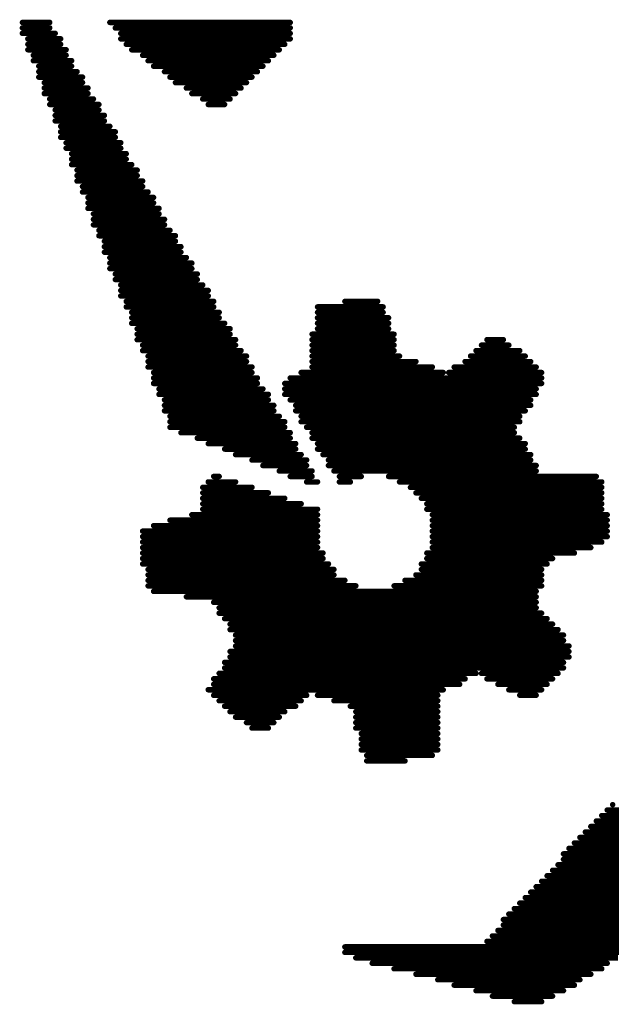
# Model space of a CAD drawing. Units: millimetres. Extents: x -220 to 1246, y -146 to 348.
# Drawn here: x 166 to 169, y 143 to 148 of the extents above; entities that cross this region are included whole.
import ezdxf

# ---------------------------------------------------------------- set-up
doc = ezdxf.new("R2010")
doc.units = ezdxf.units.MM
doc.layers.add('BottomOverlay', color=54, linetype='Continuous')

# ---------------------------------------------------------------- blocks, each defined once
blk = doc.blocks.new('SP_SYMBOL_450_B_80')
at = {"layer": 'BottomOverlay', "const_width": 0.0254}
for points in [[(2.8702, 4.9784), (2.7432, 4.9784)], [(2.9718, 4.9276), (2.5654, 4.9276)], [(2.921, 4.953), (2.6416, 4.953)], [(3.0226, 4.9022), (2.4638, 4.9022)], [(3.0988, 4.8514), (2.286, 4.8514)], [(3.048, 4.8768), (2.3876, 4.8768)], [(3.175, 4.8006), (2.0828, 4.8006)], [(3.1496, 4.826), (2.1844, 4.826)], [(3.2766, 4.7498), (1.9558, 4.7498)], [(3.2258, 4.7752), (2.0066, 4.7752)], [(3.3274, 4.7244), (1.9558, 4.7244)], [(3.3528, 4.699), (2.6162, 4.699)], [(3.4036, 4.6736), (2.6416, 4.6736)], [(3.4544, 4.6482), (2.667, 4.6482)], [(3.5052, 4.6228), (2.6924, 4.6228)], [(3.5306, 4.5974), (2.6924, 4.5974)], [(3.5814, 4.572), (2.7178, 4.572)], [(3.6322, 4.5466), (2.7432, 4.5466)], [(3.6576, 4.5212), (2.7686, 4.5212)], [(3.7084, 4.4958), (2.794, 4.4958)], [(3.7592, 4.4704), (2.8194, 4.4704)], [(3.81, 4.445), (2.8448, 4.445)], [(3.8354, 4.4196), (2.8702, 4.4196)], [(3.8862, 4.3942), (2.8956, 4.3942)], [(3.937, 4.3688), (2.921, 4.3688)], [(3.9624, 4.3434), (2.9464, 4.3434)], [(4.0132, 4.318), (2.9718, 4.318)], [(4.064, 4.2926), (2.9718, 4.2926)], [(4.1148, 4.2672), (2.9972, 4.2672)], [(4.1402, 4.2418), (3.0226, 4.2418)], [(4.191, 4.2164), (3.048, 4.2164)], [(4.2418, 4.191), (3.0734, 4.191)], [(4.2672, 4.1656), (3.0988, 4.1656)], [(4.318, 4.1402), (3.1242, 4.1402)], [(4.3688, 4.1148), (3.1496, 4.1148)], [(4.4196, 4.0894), (3.175, 4.0894)], [(2.2352, 3.8608), (2.0574, 3.8608)], [(2.3622, 3.8354), (2.0574, 3.8354)], [(2.3876, 3.81), (2.032, 3.81)], [(2.3876, 3.7846), (2.032, 3.7846)], [(2.3876, 3.7592), (2.032, 3.7592)], [(1.6002, 3.7084), (1.524, 3.7084)], [(2.3876, 3.7084), (2.0066, 3.7084)], [(2.3876, 3.7338), (2.032, 3.7338)], [(1.651, 3.6576), (1.4478, 3.6576)], [(1.6256, 3.683), (1.4986, 3.683)], [(2.3876, 3.683), (2.0066, 3.683)], [(2.3876, 3.6576), (2.0066, 3.6576)], [(1.7272, 3.6068), (1.397, 3.6068)], [(1.6764, 3.6322), (1.4224, 3.6322)], [(2.3876, 3.6068), (1.9812, 3.6068)], [(2.3876, 3.6322), (2.0066, 3.6322)], [(1.778, 3.556), (1.3462, 3.556)], [(1.7526, 3.5814), (1.3716, 3.5814)], [(2.3876, 3.556), (1.8288, 3.556)], [(2.3876, 3.5814), (1.905, 3.5814)], [(2.8448, 3.556), (2.7686, 3.556)], [(2.413, 3.5306), (1.3208, 3.5306)], [(2.8702, 3.5306), (2.7178, 3.5306)], [(2.4892, 3.5052), (1.3462, 3.5052)], [(2.5146, 3.4798), (1.3462, 3.4798)], [(2.921, 3.4798), (2.6162, 3.4798)], [(2.8956, 3.5052), (2.667, 3.5052)], [(2.5654, 3.4544), (1.3716, 3.4544)], [(2.9718, 3.429), (1.397, 3.429)], [(2.9464, 3.4544), (2.5908, 3.4544)], [(2.9718, 3.4036), (1.397, 3.4036)], [(2.9972, 3.3782), (1.4224, 3.3782)], [(2.9972, 3.3528), (1.4224, 3.3528)], [(2.9972, 3.3274), (1.4478, 3.3274)], [(2.9718, 3.302), (1.4478, 3.302)], [(2.9464, 3.2512), (1.4224, 3.2512)], [(2.9718, 3.2766), (1.4478, 3.2766)], [(2.8956, 3.2004), (1.397, 3.2004)], [(2.921, 3.2258), (1.4224, 3.2258)], [(2.8702, 3.175), (1.3716, 3.175)], [(2.8448, 3.1496), (1.3716, 3.1496)], [(2.8448, 3.0988), (1.2192, 3.0988)], [(2.8448, 3.1242), (1.3462, 3.1242)], [(2.8448, 3.0734), (1.0668, 3.0734)], [(2.0066, 3.048), (1.0414, 3.048)], [(1.9558, 3.0226), (1.0414, 3.0226)], [(2.8702, 3.048), (2.1844, 3.048)], [(2.8702, 3.0226), (2.2352, 3.0226)], [(1.905, 2.9972), (1.0414, 2.9972)], [(1.905, 2.9718), (1.0414, 2.9718)], [(2.8702, 2.9972), (2.286, 2.9972)], [(2.8702, 2.9718), (2.3114, 2.9718)], [(1.8796, 2.9464), (1.016, 2.9464)], [(1.8542, 2.921), (1.016, 2.921)], [(2.8956, 2.9464), (2.3114, 2.9464)], [(2.921, 2.921), (2.3368, 2.921)], [(1.8542, 2.8956), (1.016, 2.8956)], [(1.8288, 2.8702), (1.016, 2.8702)], [(3.0226, 2.8956), (2.3368, 2.8956)], [(3.0988, 2.8702), (2.3622, 2.8702)], [(1.8288, 2.8448), (1.016, 2.8448)], [(3.1496, 2.8448), (2.3622, 2.8448)], [(1.8288, 2.8194), (1.016, 2.8194)], [(1.8288, 2.794), (1.016, 2.794)], [(3.175, 2.8194), (2.3622, 2.8194)], [(3.175, 2.794), (2.3622, 2.794)], [(1.8288, 2.7686), (1.0668, 2.7686)], [(1.8288, 2.7432), (1.143, 2.7432)], [(3.175, 2.7686), (2.3622, 2.7686)], [(3.175, 2.7432), (2.3622, 2.7432)], [(1.8288, 2.7178), (1.2446, 2.7178)], [(1.8288, 2.6924), (1.2954, 2.6924)], [(3.1496, 2.6924), (2.3368, 2.6924)], [(3.175, 2.7178), (2.3622, 2.7178)], [(1.7526, 2.667), (1.2954, 2.667)], [(1.6764, 2.6416), (1.2954, 2.6416)], [(3.1496, 2.6416), (2.3114, 2.6416)], [(3.1496, 2.667), (2.3368, 2.667)], [(1.6002, 2.6162), (1.2954, 2.6162)], [(3.1496, 2.6162), (2.286, 2.6162)], [(1.524, 2.5908), (1.2954, 2.5908)], [(1.4478, 2.5654), (1.3208, 2.5654)], [(1.8288, 2.5654), (1.778, 2.5654)], [(1.9812, 2.5654), (1.9304, 2.5654)], [(3.1496, 2.5654), (2.2098, 2.5654)], [(3.1496, 2.5908), (2.2606, 2.5908)], [(1.3716, 2.54), (1.3462, 2.54)], [(1.8034, 2.5146), (1.651, 2.5146)], [(1.8034, 2.54), (1.7018, 2.54)], [(2.8448, 2.5146), (1.905, 2.5146)], [(2.032, 2.54), (1.9304, 2.54)], [(3.1242, 2.54), (2.159, 2.54)], [(1.778, 2.4638), (1.524, 2.4638)], [(1.778, 2.4892), (1.5748, 2.4892)], [(2.8448, 2.4892), (1.8796, 2.4892)], [(2.8194, 2.4638), (1.8796, 2.4638)], [(1.7272, 2.413), (1.397, 2.413)], [(1.7526, 2.4384), (1.4478, 2.4384)], [(2.794, 2.413), (1.8288, 2.413)], [(2.8194, 2.4384), (1.8542, 2.4384)], [(1.7272, 2.3876), (1.3208, 2.3876)], [(2.794, 2.3876), (1.8288, 2.3876)], [(1.7018, 2.3368), (1.1938, 2.3368)], [(1.7018, 2.3622), (1.27, 2.3622)], [(2.7686, 2.3622), (1.8034, 2.3622)], [(2.7432, 2.3368), (1.8034, 2.3368)], [(1.6764, 2.3114), (1.143, 2.3114)], [(1.6764, 2.286), (1.143, 2.286)], [(2.7686, 2.286), (1.7526, 2.286)], [(2.7432, 2.3114), (1.778, 2.3114)], [(1.6256, 2.2352), (1.1176, 2.2352)], [(1.651, 2.2606), (1.143, 2.2606)], [(2.794, 2.2352), (1.7272, 2.2352)], [(2.7686, 2.2606), (1.7526, 2.2606)], [(1.6256, 2.2098), (1.1176, 2.2098)], [(1.6002, 2.1844), (1.1176, 2.1844)], [(2.8194, 2.1844), (1.7018, 2.1844)], [(2.8194, 2.2098), (1.7272, 2.2098)], [(1.6002, 2.159), (1.0922, 2.159)], [(2.8448, 2.159), (1.6764, 2.159)], [(1.5494, 2.1082), (1.0668, 2.1082)], [(1.5748, 2.1336), (1.0922, 2.1336)], [(2.8448, 2.1336), (1.6764, 2.1336)], [(2.8702, 2.1082), (1.6764, 2.1082)], [(1.5494, 2.0828), (1.0668, 2.0828)], [(1.524, 2.0574), (1.0668, 2.0574)], [(2.8702, 2.0828), (1.7018, 2.0828)], [(2.413, 2.0574), (1.7526, 2.0574)], [(2.8702, 2.0574), (2.4384, 2.0574)], [(1.524, 2.032), (1.0414, 2.032)], [(1.4986, 2.0066), (1.0414, 2.0066)], [(2.3622, 2.032), (1.8034, 2.032)], [(2.286, 2.0066), (1.8034, 2.0066)], [(2.8448, 2.032), (2.4638, 2.032)], [(2.8194, 2.0066), (2.5146, 2.0066)], [(1.4732, 1.9558), (1.016, 1.9558)], [(1.4986, 1.9812), (1.0414, 1.9812)], [(2.2098, 1.9812), (1.8034, 1.9812)], [(2.1844, 1.9558), (1.8034, 1.9558)], [(2.794, 1.9812), (2.54, 1.9812)], [(2.7686, 1.9558), (2.5654, 1.9558)], [(1.4478, 1.9304), (1.016, 1.9304)], [(2.1844, 1.9304), (1.8034, 1.9304)], [(2.7178, 1.9304), (2.5908, 1.9304)], [(1.4478, 1.905), (0.9906, 1.905)], [(1.4224, 1.8796), (0.9906, 1.8796)], [(2.1844, 1.905), (1.8034, 1.905)], [(2.1844, 1.8796), (1.8034, 1.8796)], [(2.6924, 1.905), (2.6162, 1.905)], [(1.397, 1.8288), (0.9652, 1.8288)], [(1.4224, 1.8542), (0.9906, 1.8542)], [(2.159, 1.8542), (1.8288, 1.8542)], [(2.159, 1.8288), (1.8288, 1.8288)], [(1.3716, 1.8034), (0.9652, 1.8034)], [(1.3716, 1.778), (0.9652, 1.778)], [(2.159, 1.8034), (1.8288, 1.8034)], [(2.1336, 1.778), (1.8288, 1.778)], [(1.3462, 1.7526), (0.9398, 1.7526)], [(1.3462, 1.7272), (0.9398, 1.7272)], [(2.1336, 1.7526), (1.8288, 1.7526)], [(2.1082, 1.7272), (1.9558, 1.7272)], [(1.3208, 1.7018), (0.9144, 1.7018)], [(1.3208, 1.6764), (0.9144, 1.6764)], [(1.2954, 1.651), (0.9144, 1.651)], [(1.27, 1.6256), (0.889, 1.6256)], [(1.27, 1.6002), (0.889, 1.6002)], [(1.2446, 1.5748), (0.8636, 1.5748)], [(1.2446, 1.5494), (0.8636, 1.5494)], [(1.1938, 1.4986), (0.8382, 1.4986)], [(1.2192, 1.524), (0.8636, 1.524)], [(1.1938, 1.4732), (0.8382, 1.4732)], [(1.1684, 1.4224), (0.8128, 1.4224)], [(1.1684, 1.4478), (0.8382, 1.4478)], [(1.1176, 1.3716), (0.7874, 1.3716)], [(1.143, 1.397), (0.8128, 1.397)], [(1.1176, 1.3462), (0.7874, 1.3462)], [(1.0922, 1.3208), (0.7874, 1.3208)], [(1.0922, 1.2954), (0.762, 1.2954)], [(1.0668, 1.27), (0.762, 1.27)], [(1.0668, 1.2446), (0.762, 1.2446)], [(1.0414, 1.2192), (0.7366, 1.2192)], [(1.016, 1.1938), (0.7366, 1.1938)], [(1.016, 1.1684), (0.7112, 1.1684)], [(0.9906, 1.143), (0.7112, 1.143)], [(0.9652, 1.0922), (0.6858, 1.0922)], [(0.9906, 1.1176), (0.7112, 1.1176)], [(0.9398, 1.0668), (0.6858, 1.0668)], [(0.9398, 1.0414), (0.6858, 1.0414)], [(0.9144, 1.016), (0.6604, 1.016)], [(0.889, 0.9652), (0.635, 0.9652)], [(0.9144, 0.9906), (0.6604, 0.9906)], [(0.889, 0.9398), (0.635, 0.9398)], [(0.8636, 0.9144), (0.635, 0.9144)], [(0.8382, 0.889), (0.6096, 0.889)], [(0.8382, 0.8636), (0.6096, 0.8636)], [(0.8128, 0.8128), (0.5842, 0.8128)], [(0.8128, 0.8382), (0.6096, 0.8382)], [(1.397, 0.8128), (1.3208, 0.8128)], [(0.7874, 0.7874), (0.5842, 0.7874)], [(1.4224, 0.7874), (1.2954, 0.7874)], [(0.762, 0.762), (0.5588, 0.762)], [(0.762, 0.7366), (0.5588, 0.7366)], [(1.4732, 0.7366), (1.2192, 0.7366)], [(1.4478, 0.762), (1.2446, 0.762)], [(0.7366, 0.6858), (0.5334, 0.6858)], [(0.7366, 0.7112), (0.5588, 0.7112)], [(1.524, 0.6858), (1.143, 0.6858)], [(1.4986, 0.7112), (1.1684, 0.7112)], [(0.7112, 0.6604), (0.5334, 0.6604)], [(0.6858, 0.635), (0.5334, 0.635)], [(1.5748, 0.635), (1.0668, 0.635)], [(1.5494, 0.6604), (1.1176, 0.6604)], [(0.6858, 0.6096), (0.508, 0.6096)], [(0.6604, 0.5842), (0.508, 0.5842)], [(1.6256, 0.5842), (1.016, 0.5842)], [(1.6002, 0.6096), (1.0414, 0.6096)], [(0.6604, 0.5588), (0.4826, 0.5588)], [(1.651, 0.5588), (0.9652, 0.5588)], [(0.635, 0.5334), (0.4826, 0.5334)], [(0.635, 0.508), (0.4826, 0.508)], [(1.7018, 0.508), (0.9144, 0.508)], [(1.6764, 0.5334), (0.9398, 0.5334)], [(0.6096, 0.4826), (0.4572, 0.4826)], [(0.5842, 0.4572), (0.4572, 0.4572)], [(1.7018, 0.4572), (0.889, 0.4572)], [(1.7018, 0.4826), (0.9144, 0.4826)], [(0.5842, 0.4318), (0.4572, 0.4318)], [(1.7018, 0.4318), (0.8636, 0.4318)]]:
    blk.add_lwpolyline(points, dxfattribs=at)
at = {"layer": 'BottomOverlay', "const_width": 0.0127}
for points in [[(2.73685, 4.9784, 1), (2.74955, 4.9784, 1)], [(2.86385, 4.9784, 1), (2.87655, 4.9784, 1)], [(2.55905, 4.9276, 1), (2.57175, 4.9276, 1)], [(2.63525, 4.953, 1), (2.64795, 4.953, 1)], [(2.91465, 4.953, 1), (2.92735, 4.953, 1)], [(2.96545, 4.9276, 1), (2.97815, 4.9276, 1)], [(2.45745, 4.9022, 1), (2.47015, 4.9022, 1)], [(3.01625, 4.9022, 1), (3.02895, 4.9022, 1)], [(2.27965, 4.8514, 1), (2.29235, 4.8514, 1)], [(2.38125, 4.8768, 1), (2.39395, 4.8768, 1)], [(3.04165, 4.8768, 1), (3.05435, 4.8768, 1)], [(3.09245, 4.8514, 1), (3.10515, 4.8514, 1)], [(2.07645, 4.8006, 1), (2.08915, 4.8006, 1)], [(2.17805, 4.826, 1), (2.19075, 4.826, 1)], [(3.14325, 4.826, 1), (3.15595, 4.826, 1)], [(3.16865, 4.8006, 1), (3.18135, 4.8006, 1)], [(1.94945, 4.7498, 1), (1.96215, 4.7498, 1)], [(2.00025, 4.7752, 1), (2.01295, 4.7752, 1)], [(1.94945, 4.7244, 1), (1.96215, 4.7244, 1)], [(2.60985, 4.699, 1), (2.62255, 4.699, 1)], [(2.63525, 4.6736, 1), (2.64795, 4.6736, 1)], [(2.66065, 4.6482, 1), (2.67335, 4.6482, 1)], [(2.68605, 4.6228, 1), (2.69875, 4.6228, 1)], [(2.68605, 4.5974, 1), (2.69875, 4.5974, 1)], [(2.71145, 4.572, 1), (2.72415, 4.572, 1)], [(2.73685, 4.5466, 1), (2.74955, 4.5466, 1)], [(2.76225, 4.5212, 1), (2.77495, 4.5212, 1)], [(2.78765, 4.4958, 1), (2.80035, 4.4958, 1)], [(2.81305, 4.4704, 1), (2.82575, 4.4704, 1)], [(2.83845, 4.445, 1), (2.85115, 4.445, 1)], [(2.86385, 4.4196, 1), (2.87655, 4.4196, 1)], [(2.88925, 4.3942, 1), (2.90195, 4.3942, 1)], [(2.91465, 4.3688, 1), (2.92735, 4.3688, 1)], [(2.94005, 4.3434, 1), (2.95275, 4.3434, 1)], [(2.96545, 4.318, 1), (2.97815, 4.318, 1)], [(2.96545, 4.2926, 1), (2.97815, 4.2926, 1)], [(2.99085, 4.2672, 1), (3.00355, 4.2672, 1)], [(3.01625, 4.2418, 1), (3.02895, 4.2418, 1)], [(3.04165, 4.2164, 1), (3.05435, 4.2164, 1)], [(3.06705, 4.191, 1), (3.07975, 4.191, 1)], [(3.09245, 4.1656, 1), (3.10515, 4.1656, 1)], [(3.11785, 4.1402, 1), (3.13055, 4.1402, 1)], [(3.14325, 4.1148, 1), (3.15595, 4.1148, 1)], [(3.16865, 4.0894, 1), (3.18135, 4.0894, 1)], [(3.19405, 4.064, 1), (3.20675, 4.064, 1)], [(2.05105, 3.8608, 1), (2.06375, 3.8608, 1)], [(2.05105, 3.8354, 1), (2.06375, 3.8354, 1)], [(2.22885, 3.8608, 1), (2.24155, 3.8608, 1)], [(2.35585, 3.8354, 1), (2.36855, 3.8354, 1)], [(2.02565, 3.81, 1), (2.03835, 3.81, 1)], [(2.02565, 3.7846, 1), (2.03835, 3.7846, 1)], [(2.38125, 3.81, 1), (2.39395, 3.81, 1)], [(2.38125, 3.7846, 1), (2.39395, 3.7846, 1)], [(2.02565, 3.7592, 1), (2.03835, 3.7592, 1)], [(2.38125, 3.7592, 1), (2.39395, 3.7592, 1)], [(1.51765, 3.7084, 1), (1.53035, 3.7084, 1)], [(1.59385, 3.7084, 1), (1.60655, 3.7084, 1)], [(2.00025, 3.7084, 1), (2.01295, 3.7084, 1)], [(2.02565, 3.7338, 1), (2.03835, 3.7338, 1)], [(2.38125, 3.7338, 1), (2.39395, 3.7338, 1)], [(2.38125, 3.7084, 1), (2.39395, 3.7084, 1)], [(1.44145, 3.6576, 1), (1.45415, 3.6576, 1)], [(1.49225, 3.683, 1), (1.50495, 3.683, 1)], [(1.61925, 3.683, 1), (1.63195, 3.683, 1)], [(1.64465, 3.6576, 1), (1.65735, 3.6576, 1)], [(2.00025, 3.683, 1), (2.01295, 3.683, 1)], [(2.00025, 3.6576, 1), (2.01295, 3.6576, 1)], [(2.38125, 3.683, 1), (2.39395, 3.683, 1)], [(2.38125, 3.6576, 1), (2.39395, 3.6576, 1)], [(1.39065, 3.6068, 1), (1.40335, 3.6068, 1)], [(1.41605, 3.6322, 1), (1.42875, 3.6322, 1)], [(1.67005, 3.6322, 1), (1.68275, 3.6322, 1)], [(1.72085, 3.6068, 1), (1.73355, 3.6068, 1)], [(1.97485, 3.6068, 1), (1.98755, 3.6068, 1)], [(2.00025, 3.6322, 1), (2.01295, 3.6322, 1)], [(2.38125, 3.6322, 1), (2.39395, 3.6322, 1)], [(2.38125, 3.6068, 1), (2.39395, 3.6068, 1)], [(1.33985, 3.556, 1), (1.35255, 3.556, 1)], [(1.36525, 3.5814, 1), (1.37795, 3.5814, 1)], [(1.74625, 3.5814, 1), (1.75895, 3.5814, 1)], [(1.77165, 3.556, 1), (1.78435, 3.556, 1)], [(1.82245, 3.556, 1), (1.83515, 3.556, 1)], [(1.89865, 3.5814, 1), (1.91135, 3.5814, 1)], [(2.38125, 3.5814, 1), (2.39395, 3.5814, 1)], [(2.38125, 3.556, 1), (2.39395, 3.556, 1)], [(2.76225, 3.556, 1), (2.77495, 3.556, 1)], [(2.83845, 3.556, 1), (2.85115, 3.556, 1)], [(1.31445, 3.5306, 1), (1.32715, 3.5306, 1)], [(2.40665, 3.5306, 1), (2.41935, 3.5306, 1)], [(2.71145, 3.5306, 1), (2.72415, 3.5306, 1)], [(2.86385, 3.5306, 1), (2.87655, 3.5306, 1)], [(1.33985, 3.5052, 1), (1.35255, 3.5052, 1)], [(1.33985, 3.4798, 1), (1.35255, 3.4798, 1)], [(2.48285, 3.5052, 1), (2.49555, 3.5052, 1)], [(2.50825, 3.4798, 1), (2.52095, 3.4798, 1)], [(2.60985, 3.4798, 1), (2.62255, 3.4798, 1)], [(2.66065, 3.5052, 1), (2.67335, 3.5052, 1)], [(2.88925, 3.5052, 1), (2.90195, 3.5052, 1)], [(2.91465, 3.4798, 1), (2.92735, 3.4798, 1)], [(1.36525, 3.4544, 1), (1.37795, 3.4544, 1)], [(1.39065, 3.429, 1), (1.40335, 3.429, 1)], [(2.55905, 3.4544, 1), (2.57175, 3.4544, 1)], [(2.58445, 3.4544, 1), (2.59715, 3.4544, 1)], [(2.94005, 3.4544, 1), (2.95275, 3.4544, 1)], [(2.96545, 3.429, 1), (2.97815, 3.429, 1)], [(1.39065, 3.4036, 1), (1.40335, 3.4036, 1)], [(1.41605, 3.3782, 1), (1.42875, 3.3782, 1)], [(2.96545, 3.4036, 1), (2.97815, 3.4036, 1)], [(2.99085, 3.3782, 1), (3.00355, 3.3782, 1)], [(1.41605, 3.3528, 1), (1.42875, 3.3528, 1)], [(1.44145, 3.3274, 1), (1.45415, 3.3274, 1)], [(2.99085, 3.3528, 1), (3.00355, 3.3528, 1)], [(2.99085, 3.3274, 1), (3.00355, 3.3274, 1)], [(1.44145, 3.302, 1), (1.45415, 3.302, 1)], [(2.96545, 3.302, 1), (2.97815, 3.302, 1)], [(1.41605, 3.2512, 1), (1.42875, 3.2512, 1)], [(1.44145, 3.2766, 1), (1.45415, 3.2766, 1)], [(2.94005, 3.2512, 1), (2.95275, 3.2512, 1)], [(2.96545, 3.2766, 1), (2.97815, 3.2766, 1)], [(1.39065, 3.2004, 1), (1.40335, 3.2004, 1)], [(1.41605, 3.2258, 1), (1.42875, 3.2258, 1)], [(2.88925, 3.2004, 1), (2.90195, 3.2004, 1)], [(2.91465, 3.2258, 1), (2.92735, 3.2258, 1)], [(1.36525, 3.175, 1), (1.37795, 3.175, 1)], [(1.36525, 3.1496, 1), (1.37795, 3.1496, 1)], [(2.83845, 3.1496, 1), (2.85115, 3.1496, 1)], [(2.86385, 3.175, 1), (2.87655, 3.175, 1)], [(1.21285, 3.0988, 1), (1.22555, 3.0988, 1)], [(1.33985, 3.1242, 1), (1.35255, 3.1242, 1)], [(2.83845, 3.1242, 1), (2.85115, 3.1242, 1)], [(2.83845, 3.0988, 1), (2.85115, 3.0988, 1)], [(1.06045, 3.0734, 1), (1.07315, 3.0734, 1)], [(2.83845, 3.0734, 1), (2.85115, 3.0734, 1)], [(1.03505, 3.048, 1), (1.04775, 3.048, 1)], [(1.03505, 3.0226, 1), (1.04775, 3.0226, 1)], [(1.94945, 3.0226, 1), (1.96215, 3.0226, 1)], [(2.00025, 3.048, 1), (2.01295, 3.048, 1)], [(2.17805, 3.048, 1), (2.19075, 3.048, 1)], [(2.22885, 3.0226, 1), (2.24155, 3.0226, 1)], [(2.86385, 3.048, 1), (2.87655, 3.048, 1)], [(2.86385, 3.0226, 1), (2.87655, 3.0226, 1)], [(1.03505, 2.9972, 1), (1.04775, 2.9972, 1)], [(1.03505, 2.9718, 1), (1.04775, 2.9718, 1)], [(1.89865, 2.9972, 1), (1.91135, 2.9972, 1)], [(1.89865, 2.9718, 1), (1.91135, 2.9718, 1)], [(2.27965, 2.9972, 1), (2.29235, 2.9972, 1)], [(2.30505, 2.9718, 1), (2.31775, 2.9718, 1)], [(2.86385, 2.9972, 1), (2.87655, 2.9972, 1)], [(2.86385, 2.9718, 1), (2.87655, 2.9718, 1)], [(1.00965, 2.9464, 1), (1.02235, 2.9464, 1)], [(1.00965, 2.921, 1), (1.02235, 2.921, 1)], [(1.84785, 2.921, 1), (1.86055, 2.921, 1)], [(1.87325, 2.9464, 1), (1.88595, 2.9464, 1)], [(2.30505, 2.9464, 1), (2.31775, 2.9464, 1)], [(2.33045, 2.921, 1), (2.34315, 2.921, 1)], [(2.88925, 2.9464, 1), (2.90195, 2.9464, 1)], [(2.91465, 2.921, 1), (2.92735, 2.921, 1)], [(1.00965, 2.8956, 1), (1.02235, 2.8956, 1)], [(1.00965, 2.8702, 1), (1.02235, 2.8702, 1)], [(1.82245, 2.8702, 1), (1.83515, 2.8702, 1)], [(1.84785, 2.8956, 1), (1.86055, 2.8956, 1)], [(2.33045, 2.8956, 1), (2.34315, 2.8956, 1)], [(2.35585, 2.8702, 1), (2.36855, 2.8702, 1)], [(3.01625, 2.8956, 1), (3.02895, 2.8956, 1)], [(3.09245, 2.8702, 1), (3.10515, 2.8702, 1)], [(1.00965, 2.8448, 1), (1.02235, 2.8448, 1)], [(1.82245, 2.8448, 1), (1.83515, 2.8448, 1)], [(2.35585, 2.8448, 1), (2.36855, 2.8448, 1)], [(3.14325, 2.8448, 1), (3.15595, 2.8448, 1)], [(1.00965, 2.8194, 1), (1.02235, 2.8194, 1)], [(1.00965, 2.794, 1), (1.02235, 2.794, 1)], [(1.82245, 2.8194, 1), (1.83515, 2.8194, 1)], [(1.82245, 2.794, 1), (1.83515, 2.794, 1)], [(2.35585, 2.8194, 1), (2.36855, 2.8194, 1)], [(2.35585, 2.794, 1), (2.36855, 2.794, 1)], [(3.16865, 2.8194, 1), (3.18135, 2.8194, 1)], [(3.16865, 2.794, 1), (3.18135, 2.794, 1)], [(1.06045, 2.7686, 1), (1.07315, 2.7686, 1)], [(1.13665, 2.7432, 1), (1.14935, 2.7432, 1)], [(1.82245, 2.7686, 1), (1.83515, 2.7686, 1)], [(1.82245, 2.7432, 1), (1.83515, 2.7432, 1)], [(2.35585, 2.7686, 1), (2.36855, 2.7686, 1)], [(2.35585, 2.7432, 1), (2.36855, 2.7432, 1)], [(3.16865, 2.7686, 1), (3.18135, 2.7686, 1)], [(3.16865, 2.7432, 1), (3.18135, 2.7432, 1)], [(1.23825, 2.7178, 1), (1.25095, 2.7178, 1)], [(1.28905, 2.6924, 1), (1.30175, 2.6924, 1)], [(1.82245, 2.7178, 1), (1.83515, 2.7178, 1)], [(1.82245, 2.6924, 1), (1.83515, 2.6924, 1)], [(2.33045, 2.6924, 1), (2.34315, 2.6924, 1)], [(2.35585, 2.7178, 1), (2.36855, 2.7178, 1)], [(3.14325, 2.6924, 1), (3.15595, 2.6924, 1)], [(3.16865, 2.7178, 1), (3.18135, 2.7178, 1)], [(1.28905, 2.667, 1), (1.30175, 2.667, 1)], [(1.28905, 2.6416, 1), (1.30175, 2.6416, 1)], [(1.67005, 2.6416, 1), (1.68275, 2.6416, 1)], [(1.74625, 2.667, 1), (1.75895, 2.667, 1)], [(2.30505, 2.6416, 1), (2.31775, 2.6416, 1)], [(2.33045, 2.667, 1), (2.34315, 2.667, 1)], [(3.14325, 2.667, 1), (3.15595, 2.667, 1)], [(3.14325, 2.6416, 1), (3.15595, 2.6416, 1)], [(1.28905, 2.6162, 1), (1.30175, 2.6162, 1)], [(1.59385, 2.6162, 1), (1.60655, 2.6162, 1)], [(2.27965, 2.6162, 1), (2.29235, 2.6162, 1)], [(3.14325, 2.6162, 1), (3.15595, 2.6162, 1)], [(1.28905, 2.5908, 1), (1.30175, 2.5908, 1)], [(1.31445, 2.5654, 1), (1.32715, 2.5654, 1)], [(1.44145, 2.5654, 1), (1.45415, 2.5654, 1)], [(1.51765, 2.5908, 1), (1.53035, 2.5908, 1)], [(1.77165, 2.5654, 1), (1.78435, 2.5654, 1)], [(1.82245, 2.5654, 1), (1.83515, 2.5654, 1)], [(1.92405, 2.5654, 1), (1.93675, 2.5654, 1)], [(1.97485, 2.5654, 1), (1.98755, 2.5654, 1)], [(2.20345, 2.5654, 1), (2.21615, 2.5654, 1)], [(2.25425, 2.5908, 1), (2.26695, 2.5908, 1)], [(3.14325, 2.5908, 1), (3.15595, 2.5908, 1)], [(3.14325, 2.5654, 1), (3.15595, 2.5654, 1)], [(1.33985, 2.54, 1), (1.35255, 2.54, 1)], [(1.36525, 2.54, 1), (1.37795, 2.54, 1)], [(1.64465, 2.5146, 1), (1.65735, 2.5146, 1)], [(1.69545, 2.54, 1), (1.70815, 2.54, 1)], [(1.79705, 2.54, 1), (1.80975, 2.54, 1)], [(1.79705, 2.5146, 1), (1.80975, 2.5146, 1)], [(1.89865, 2.5146, 1), (1.91135, 2.5146, 1)], [(1.92405, 2.54, 1), (1.93675, 2.54, 1)], [(2.02565, 2.54, 1), (2.03835, 2.54, 1)], [(2.15265, 2.54, 1), (2.16535, 2.54, 1)], [(2.83845, 2.5146, 1), (2.85115, 2.5146, 1)], [(3.11785, 2.54, 1), (3.13055, 2.54, 1)], [(1.51765, 2.4638, 1), (1.53035, 2.4638, 1)], [(1.56845, 2.4892, 1), (1.58115, 2.4892, 1)], [(1.77165, 2.4892, 1), (1.78435, 2.4892, 1)], [(1.77165, 2.4638, 1), (1.78435, 2.4638, 1)], [(1.87325, 2.4892, 1), (1.88595, 2.4892, 1)], [(1.87325, 2.4638, 1), (1.88595, 2.4638, 1)], [(2.81305, 2.4638, 1), (2.82575, 2.4638, 1)], [(2.83845, 2.4892, 1), (2.85115, 2.4892, 1)], [(1.39065, 2.413, 1), (1.40335, 2.413, 1)], [(1.44145, 2.4384, 1), (1.45415, 2.4384, 1)], [(1.72085, 2.413, 1), (1.73355, 2.413, 1)], [(1.74625, 2.4384, 1), (1.75895, 2.4384, 1)], [(1.82245, 2.413, 1), (1.83515, 2.413, 1)], [(1.84785, 2.4384, 1), (1.86055, 2.4384, 1)], [(2.78765, 2.413, 1), (2.80035, 2.413, 1)], [(2.81305, 2.4384, 1), (2.82575, 2.4384, 1)], [(1.31445, 2.3876, 1), (1.32715, 2.3876, 1)], [(1.72085, 2.3876, 1), (1.73355, 2.3876, 1)], [(1.82245, 2.3876, 1), (1.83515, 2.3876, 1)], [(2.78765, 2.3876, 1), (2.80035, 2.3876, 1)], [(1.18745, 2.3368, 1), (1.20015, 2.3368, 1)], [(1.26365, 2.3622, 1), (1.27635, 2.3622, 1)], [(1.69545, 2.3622, 1), (1.70815, 2.3622, 1)], [(1.69545, 2.3368, 1), (1.70815, 2.3368, 1)], [(1.79705, 2.3622, 1), (1.80975, 2.3622, 1)], [(1.79705, 2.3368, 1), (1.80975, 2.3368, 1)], [(2.73685, 2.3368, 1), (2.74955, 2.3368, 1)], [(2.76225, 2.3622, 1), (2.77495, 2.3622, 1)], [(1.13665, 2.3114, 1), (1.14935, 2.3114, 1)], [(1.13665, 2.286, 1), (1.14935, 2.286, 1)], [(1.67005, 2.3114, 1), (1.68275, 2.3114, 1)], [(1.67005, 2.286, 1), (1.68275, 2.286, 1)], [(1.74625, 2.286, 1), (1.75895, 2.286, 1)], [(1.77165, 2.3114, 1), (1.78435, 2.3114, 1)], [(2.73685, 2.3114, 1), (2.74955, 2.3114, 1)], [(2.76225, 2.286, 1), (2.77495, 2.286, 1)], [(1.11125, 2.2352, 1), (1.12395, 2.2352, 1)], [(1.13665, 2.2606, 1), (1.14935, 2.2606, 1)], [(1.61925, 2.2352, 1), (1.63195, 2.2352, 1)], [(1.64465, 2.2606, 1), (1.65735, 2.2606, 1)], [(1.72085, 2.2352, 1), (1.73355, 2.2352, 1)], [(1.74625, 2.2606, 1), (1.75895, 2.2606, 1)], [(2.76225, 2.2606, 1), (2.77495, 2.2606, 1)], [(2.78765, 2.2352, 1), (2.80035, 2.2352, 1)], [(1.11125, 2.2098, 1), (1.12395, 2.2098, 1)], [(1.11125, 2.1844, 1), (1.12395, 2.1844, 1)], [(1.59385, 2.1844, 1), (1.60655, 2.1844, 1)], [(1.61925, 2.2098, 1), (1.63195, 2.2098, 1)], [(1.69545, 2.1844, 1), (1.70815, 2.1844, 1)], [(1.72085, 2.2098, 1), (1.73355, 2.2098, 1)], [(2.81305, 2.2098, 1), (2.82575, 2.2098, 1)], [(2.81305, 2.1844, 1), (2.82575, 2.1844, 1)], [(1.08585, 2.159, 1), (1.09855, 2.159, 1)], [(1.59385, 2.159, 1), (1.60655, 2.159, 1)], [(1.67005, 2.159, 1), (1.68275, 2.159, 1)], [(2.83845, 2.159, 1), (2.85115, 2.159, 1)], [(1.06045, 2.1082, 1), (1.07315, 2.1082, 1)], [(1.08585, 2.1336, 1), (1.09855, 2.1336, 1)], [(1.54305, 2.1082, 1), (1.55575, 2.1082, 1)], [(1.56845, 2.1336, 1), (1.58115, 2.1336, 1)], [(1.67005, 2.1336, 1), (1.68275, 2.1336, 1)], [(1.67005, 2.1082, 1), (1.68275, 2.1082, 1)], [(2.83845, 2.1336, 1), (2.85115, 2.1336, 1)], [(2.86385, 2.1082, 1), (2.87655, 2.1082, 1)], [(1.06045, 2.0828, 1), (1.07315, 2.0828, 1)], [(1.06045, 2.0574, 1), (1.07315, 2.0574, 1)], [(1.51765, 2.0574, 1), (1.53035, 2.0574, 1)], [(1.54305, 2.0828, 1), (1.55575, 2.0828, 1)], [(1.69545, 2.0828, 1), (1.70815, 2.0828, 1)], [(1.74625, 2.0574, 1), (1.75895, 2.0574, 1)], [(2.40665, 2.0574, 1), (2.41935, 2.0574, 1)], [(2.43205, 2.0574, 1), (2.44475, 2.0574, 1)], [(2.86385, 2.0828, 1), (2.87655, 2.0828, 1)], [(2.86385, 2.0574, 1), (2.87655, 2.0574, 1)], [(1.03505, 2.032, 1), (1.04775, 2.032, 1)], [(1.03505, 2.0066, 1), (1.04775, 2.0066, 1)], [(1.49225, 2.0066, 1), (1.50495, 2.0066, 1)], [(1.51765, 2.032, 1), (1.53035, 2.032, 1)], [(1.79705, 2.032, 1), (1.80975, 2.032, 1)], [(1.79705, 2.0066, 1), (1.80975, 2.0066, 1)], [(2.27965, 2.0066, 1), (2.29235, 2.0066, 1)], [(2.35585, 2.032, 1), (2.36855, 2.032, 1)], [(2.45745, 2.032, 1), (2.47015, 2.032, 1)], [(2.50825, 2.0066, 1), (2.52095, 2.0066, 1)], [(2.81305, 2.0066, 1), (2.82575, 2.0066, 1)], [(2.83845, 2.032, 1), (2.85115, 2.032, 1)], [(1.00965, 1.9558, 1), (1.02235, 1.9558, 1)], [(1.03505, 1.9812, 1), (1.04775, 1.9812, 1)], [(1.46685, 1.9558, 1), (1.47955, 1.9558, 1)], [(1.49225, 1.9812, 1), (1.50495, 1.9812, 1)], [(1.79705, 1.9812, 1), (1.80975, 1.9812, 1)], [(1.79705, 1.9558, 1), (1.80975, 1.9558, 1)], [(2.17805, 1.9558, 1), (2.19075, 1.9558, 1)], [(2.20345, 1.9812, 1), (2.21615, 1.9812, 1)], [(2.53365, 1.9812, 1), (2.54635, 1.9812, 1)], [(2.55905, 1.9558, 1), (2.57175, 1.9558, 1)], [(2.76225, 1.9558, 1), (2.77495, 1.9558, 1)], [(2.78765, 1.9812, 1), (2.80035, 1.9812, 1)], [(1.00965, 1.9304, 1), (1.02235, 1.9304, 1)], [(1.44145, 1.9304, 1), (1.45415, 1.9304, 1)], [(1.79705, 1.9304, 1), (1.80975, 1.9304, 1)], [(2.17805, 1.9304, 1), (2.19075, 1.9304, 1)], [(2.58445, 1.9304, 1), (2.59715, 1.9304, 1)], [(2.71145, 1.9304, 1), (2.72415, 1.9304, 1)], [(0.98425, 1.905, 1), (0.99695, 1.905, 1)], [(0.98425, 1.8796, 1), (0.99695, 1.8796, 1)], [(1.41605, 1.8796, 1), (1.42875, 1.8796, 1)], [(1.44145, 1.905, 1), (1.45415, 1.905, 1)], [(1.79705, 1.905, 1), (1.80975, 1.905, 1)], [(1.79705, 1.8796, 1), (1.80975, 1.8796, 1)], [(2.17805, 1.905, 1), (2.19075, 1.905, 1)], [(2.17805, 1.8796, 1), (2.19075, 1.8796, 1)], [(2.60985, 1.905, 1), (2.62255, 1.905, 1)], [(2.68605, 1.905, 1), (2.69875, 1.905, 1)], [(0.95885, 1.8288, 1), (0.97155, 1.8288, 1)], [(0.98425, 1.8542, 1), (0.99695, 1.8542, 1)], [(1.39065, 1.8288, 1), (1.40335, 1.8288, 1)], [(1.41605, 1.8542, 1), (1.42875, 1.8542, 1)], [(1.82245, 1.8542, 1), (1.83515, 1.8542, 1)], [(1.82245, 1.8288, 1), (1.83515, 1.8288, 1)], [(2.15265, 1.8542, 1), (2.16535, 1.8542, 1)], [(2.15265, 1.8288, 1), (2.16535, 1.8288, 1)], [(0.95885, 1.8034, 1), (0.97155, 1.8034, 1)], [(0.95885, 1.778, 1), (0.97155, 1.778, 1)], [(1.36525, 1.8034, 1), (1.37795, 1.8034, 1)], [(1.36525, 1.778, 1), (1.37795, 1.778, 1)], [(1.82245, 1.8034, 1), (1.83515, 1.8034, 1)], [(1.82245, 1.778, 1), (1.83515, 1.778, 1)], [(2.12725, 1.778, 1), (2.13995, 1.778, 1)], [(2.15265, 1.8034, 1), (2.16535, 1.8034, 1)], [(0.93345, 1.7526, 1), (0.94615, 1.7526, 1)], [(0.93345, 1.7272, 1), (0.94615, 1.7272, 1)], [(1.33985, 1.7526, 1), (1.35255, 1.7526, 1)], [(1.33985, 1.7272, 1), (1.35255, 1.7272, 1)], [(1.82245, 1.7526, 1), (1.83515, 1.7526, 1)], [(1.94945, 1.7272, 1), (1.96215, 1.7272, 1)], [(2.10185, 1.7272, 1), (2.11455, 1.7272, 1)], [(2.12725, 1.7526, 1), (2.13995, 1.7526, 1)], [(0.90805, 1.7018, 1), (0.92075, 1.7018, 1)], [(1.31445, 1.7018, 1), (1.32715, 1.7018, 1)], [(0.90805, 1.6764, 1), (0.92075, 1.6764, 1)], [(0.90805, 1.651, 1), (0.92075, 1.651, 1)], [(1.28905, 1.651, 1), (1.30175, 1.651, 1)], [(1.31445, 1.6764, 1), (1.32715, 1.6764, 1)], [(0.88265, 1.6256, 1), (0.89535, 1.6256, 1)], [(0.88265, 1.6002, 1), (0.89535, 1.6002, 1)], [(1.26365, 1.6256, 1), (1.27635, 1.6256, 1)], [(1.26365, 1.6002, 1), (1.27635, 1.6002, 1)], [(0.85725, 1.5748, 1), (0.86995, 1.5748, 1)], [(0.85725, 1.5494, 1), (0.86995, 1.5494, 1)], [(1.23825, 1.5748, 1), (1.25095, 1.5748, 1)], [(1.23825, 1.5494, 1), (1.25095, 1.5494, 1)], [(0.83185, 1.4986, 1), (0.84455, 1.4986, 1)], [(0.85725, 1.524, 1), (0.86995, 1.524, 1)], [(1.18745, 1.4986, 1), (1.20015, 1.4986, 1)], [(1.21285, 1.524, 1), (1.22555, 1.524, 1)], [(0.83185, 1.4732, 1), (0.84455, 1.4732, 1)], [(1.18745, 1.4732, 1), (1.20015, 1.4732, 1)], [(0.80645, 1.4224, 1), (0.81915, 1.4224, 1)], [(0.83185, 1.4478, 1), (0.84455, 1.4478, 1)], [(1.16205, 1.4478, 1), (1.17475, 1.4478, 1)], [(1.16205, 1.4224, 1), (1.17475, 1.4224, 1)], [(0.78105, 1.3716, 1), (0.79375, 1.3716, 1)], [(0.80645, 1.397, 1), (0.81915, 1.397, 1)], [(1.11125, 1.3716, 1), (1.12395, 1.3716, 1)], [(1.13665, 1.397, 1), (1.14935, 1.397, 1)], [(0.78105, 1.3462, 1), (0.79375, 1.3462, 1)], [(0.78105, 1.3208, 1), (0.79375, 1.3208, 1)], [(1.08585, 1.3208, 1), (1.09855, 1.3208, 1)], [(1.11125, 1.3462, 1), (1.12395, 1.3462, 1)], [(0.75565, 1.2954, 1), (0.76835, 1.2954, 1)], [(0.75565, 1.27, 1), (0.76835, 1.27, 1)], [(1.06045, 1.27, 1), (1.07315, 1.27, 1)], [(1.08585, 1.2954, 1), (1.09855, 1.2954, 1)], [(0.75565, 1.2446, 1), (0.76835, 1.2446, 1)], [(1.06045, 1.2446, 1), (1.07315, 1.2446, 1)], [(0.73025, 1.2192, 1), (0.74295, 1.2192, 1)], [(0.73025, 1.1938, 1), (0.74295, 1.1938, 1)], [(1.00965, 1.1938, 1), (1.02235, 1.1938, 1)], [(1.03505, 1.2192, 1), (1.04775, 1.2192, 1)], [(0.70485, 1.1684, 1), (0.71755, 1.1684, 1)], [(0.70485, 1.143, 1), (0.71755, 1.143, 1)], [(0.98425, 1.143, 1), (0.99695, 1.143, 1)], [(1.00965, 1.1684, 1), (1.02235, 1.1684, 1)], [(0.67945, 1.0922, 1), (0.69215, 1.0922, 1)], [(0.70485, 1.1176, 1), (0.71755, 1.1176, 1)], [(0.95885, 1.0922, 1), (0.97155, 1.0922, 1)], [(0.98425, 1.1176, 1), (0.99695, 1.1176, 1)], [(0.67945, 1.0668, 1), (0.69215, 1.0668, 1)], [(0.67945, 1.0414, 1), (0.69215, 1.0414, 1)], [(0.93345, 1.0668, 1), (0.94615, 1.0668, 1)], [(0.93345, 1.0414, 1), (0.94615, 1.0414, 1)], [(0.65405, 1.016, 1), (0.66675, 1.016, 1)], [(0.90805, 1.016, 1), (0.92075, 1.016, 1)], [(0.62865, 0.9652, 1), (0.64135, 0.9652, 1)], [(0.65405, 0.9906, 1), (0.66675, 0.9906, 1)], [(0.88265, 0.9652, 1), (0.89535, 0.9652, 1)], [(0.90805, 0.9906, 1), (0.92075, 0.9906, 1)], [(0.62865, 0.9398, 1), (0.64135, 0.9398, 1)], [(0.62865, 0.9144, 1), (0.64135, 0.9144, 1)], [(0.85725, 0.9144, 1), (0.86995, 0.9144, 1)], [(0.88265, 0.9398, 1), (0.89535, 0.9398, 1)], [(0.60325, 0.889, 1), (0.61595, 0.889, 1)], [(0.60325, 0.8636, 1), (0.61595, 0.8636, 1)], [(0.83185, 0.889, 1), (0.84455, 0.889, 1)], [(0.83185, 0.8636, 1), (0.84455, 0.8636, 1)], [(0.57785, 0.8128, 1), (0.59055, 0.8128, 1)], [(0.60325, 0.8382, 1), (0.61595, 0.8382, 1)], [(0.80645, 0.8382, 1), (0.81915, 0.8382, 1)], [(0.80645, 0.8128, 1), (0.81915, 0.8128, 1)], [(1.31445, 0.8128, 1), (1.32715, 0.8128, 1)], [(1.39065, 0.8128, 1), (1.40335, 0.8128, 1)], [(0.57785, 0.7874, 1), (0.59055, 0.7874, 1)], [(0.78105, 0.7874, 1), (0.79375, 0.7874, 1)], [(1.28905, 0.7874, 1), (1.30175, 0.7874, 1)], [(1.41605, 0.7874, 1), (1.42875, 0.7874, 1)], [(0.55245, 0.762, 1), (0.56515, 0.762, 1)], [(0.55245, 0.7366, 1), (0.56515, 0.7366, 1)], [(0.75565, 0.762, 1), (0.76835, 0.762, 1)], [(0.75565, 0.7366, 1), (0.76835, 0.7366, 1)], [(1.21285, 0.7366, 1), (1.22555, 0.7366, 1)], [(1.23825, 0.762, 1), (1.25095, 0.762, 1)], [(1.44145, 0.762, 1), (1.45415, 0.762, 1)], [(1.46685, 0.7366, 1), (1.47955, 0.7366, 1)], [(0.52705, 0.6858, 1), (0.53975, 0.6858, 1)], [(0.55245, 0.7112, 1), (0.56515, 0.7112, 1)], [(0.73025, 0.7112, 1), (0.74295, 0.7112, 1)], [(0.73025, 0.6858, 1), (0.74295, 0.6858, 1)], [(1.13665, 0.6858, 1), (1.14935, 0.6858, 1)], [(1.16205, 0.7112, 1), (1.17475, 0.7112, 1)], [(1.49225, 0.7112, 1), (1.50495, 0.7112, 1)], [(1.51765, 0.6858, 1), (1.53035, 0.6858, 1)], [(0.52705, 0.6604, 1), (0.53975, 0.6604, 1)], [(0.52705, 0.635, 1), (0.53975, 0.635, 1)], [(0.67945, 0.635, 1), (0.69215, 0.635, 1)], [(0.70485, 0.6604, 1), (0.71755, 0.6604, 1)], [(1.06045, 0.635, 1), (1.07315, 0.635, 1)], [(1.11125, 0.6604, 1), (1.12395, 0.6604, 1)], [(1.54305, 0.6604, 1), (1.55575, 0.6604, 1)], [(1.56845, 0.635, 1), (1.58115, 0.635, 1)], [(0.50165, 0.6096, 1), (0.51435, 0.6096, 1)], [(0.50165, 0.5842, 1), (0.51435, 0.5842, 1)], [(0.65405, 0.5842, 1), (0.66675, 0.5842, 1)], [(0.67945, 0.6096, 1), (0.69215, 0.6096, 1)], [(1.00965, 0.5842, 1), (1.02235, 0.5842, 1)], [(1.03505, 0.6096, 1), (1.04775, 0.6096, 1)], [(1.59385, 0.6096, 1), (1.60655, 0.6096, 1)], [(1.61925, 0.5842, 1), (1.63195, 0.5842, 1)], [(0.47625, 0.5588, 1), (0.48895, 0.5588, 1)], [(0.65405, 0.5588, 1), (0.66675, 0.5588, 1)], [(0.95885, 0.5588, 1), (0.97155, 0.5588, 1)], [(1.64465, 0.5588, 1), (1.65735, 0.5588, 1)], [(0.47625, 0.5334, 1), (0.48895, 0.5334, 1)], [(0.47625, 0.508, 1), (0.48895, 0.508, 1)], [(0.62865, 0.5334, 1), (0.64135, 0.5334, 1)], [(0.62865, 0.508, 1), (0.64135, 0.508, 1)], [(0.90805, 0.508, 1), (0.92075, 0.508, 1)], [(0.93345, 0.5334, 1), (0.94615, 0.5334, 1)], [(1.67005, 0.5334, 1), (1.68275, 0.5334, 1)], [(1.69545, 0.508, 1), (1.70815, 0.508, 1)], [(0.45085, 0.4826, 1), (0.46355, 0.4826, 1)], [(0.45085, 0.4572, 1), (0.46355, 0.4572, 1)], [(0.57785, 0.4572, 1), (0.59055, 0.4572, 1)], [(0.60325, 0.4826, 1), (0.61595, 0.4826, 1)], [(0.88265, 0.4572, 1), (0.89535, 0.4572, 1)], [(0.90805, 0.4826, 1), (0.92075, 0.4826, 1)], [(1.69545, 0.4826, 1), (1.70815, 0.4826, 1)], [(1.69545, 0.4572, 1), (1.70815, 0.4572, 1)], [(0.45085, 0.4318, 1), (0.46355, 0.4318, 1)], [(0.57785, 0.4318, 1), (0.59055, 0.4318, 1)], [(0.85725, 0.4318, 1), (0.86995, 0.4318, 1)], [(1.69545, 0.4318, 1), (1.70815, 0.4318, 1)]]:
    blk.add_lwpolyline(points, format="xyb", close=True, dxfattribs=at)
blk = doc.blocks.new('A$C1F677F80')
at = {"rotation": 180}
blk.add_blockref('SP_SYMBOL_450_B_80', (-2.159, 2.6416), dxfattribs=at)

msp = doc.modelspace()

# ---------------------------------------------------------------- block references
at = {"xscale": -1}
msp.add_blockref('A$C1F677F80', (163.592, 145.7314), dxfattribs=at)

doc.saveas('drawing.dxf')
